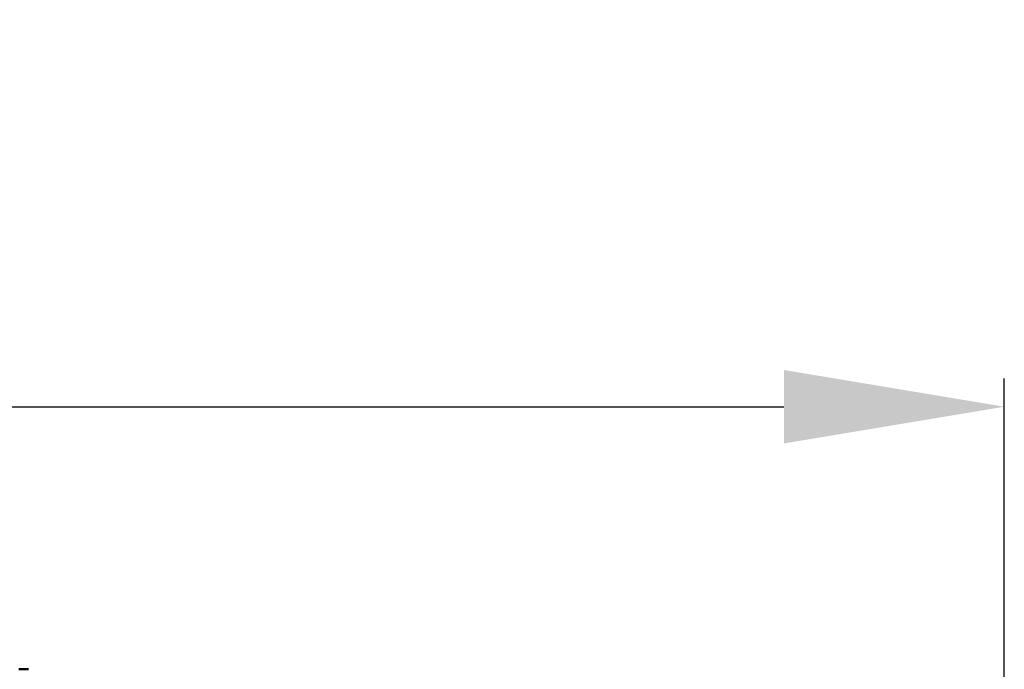
# Model space of a CAD drawing. Units: millimetres. Extents: x -32 to 413, y 116 to 589.
# Drawn here: x 269 to 394, y 506 to 589 of the extents above; entities that cross this region are included whole.
import ezdxf

# ---------------------------------------------------------------- set-up
doc = ezdxf.new("R2010")
doc.units = ezdxf.units.MM
doc.header["$LTSCALE"] = 2
doc.layers.add('LC-001-100-D00-0', color=1, linetype='ByBlock')
doc.layers.add('LC-002-003-----0', color=2, linetype='ByBlock')
doc.styles.add('LCTX15-400-0-0pDIN-Schrift', font='STANDARD', dxfattribs={"width": 0.8, "oblique": 15, "height": 2.5})
doc.dimstyles.new('LC-DIM-L-0140-02-02', dxfattribs={"dimscale": 2, "dimtxt": 14, "dimasz": 14, "dimexe": 1.8, "dimexo": 0, "dimgap": 1.5, "dimtad": 1, "dimtxsty": 'LCTX15-400-0-0pDIN-Schrift', "dimcen": 0, "dimclrd": 2, "dimclre": 2, "dimclrt": 2, "dimazin": 2, "dimtfac": 0.71, "dimtdec": 4, "dimtofl": 0, "dimtmove": 0, "dimatfit": 1, "dimfxl": 1, "dimtolj": 1, "dimtzin": 0, "dimarcsym": 0})

# ---------------------------------------------------------------- blocks, each defined once
blk = doc.blocks.new('POLY55')
at = {"layer": 'LC-001-100-D00-0', "color": 7, "lineweight": 50}
for p, q in [((269.814158, 506.47658), (269.80596, 506.476826)), ((269.845384, 506.475642), (269.814158, 506.47658)), ((269.814158, 506.47658), (269.814158, 506.47658)), ((269.874774, 506.464235), (269.845384, 506.475642)), ((269.845384, 506.475642), (269.845384, 506.475642)), ((269.896447, 506.455823), (269.874774, 506.464235)), ((269.874774, 506.464235), (269.874774, 506.464235)), ((269.896447, 506.455823), (269.896447, 506.455823))]:
    blk.add_line(p, q, dxfattribs=at)
blk = doc.blocks.new('*D248')
at = {"layer": 'Defpoints', "color": 0}
for p in [(393.895309, 539.819976), (39.895307, 426.792956), (393.895309, 426.792956)]:
    blk.add_point(p, dxfattribs=at)
at = {"layer": 'LC-002-003-----0', "color": 2, "lineweight": -2}
for p, q in [((39.895307, 426.792956), (39.895307, 543.419976)), ((393.895309, 426.792956), (393.895309, 543.419976)), ((67.895307, 539.819976), (365.895309, 539.819976))]:
    blk.add_line(p, q, dxfattribs=at)
at = {"layer": 'LC-002-003-----0', "color": 2}
for points in [[(67.895307, 544.486642), (67.895307, 535.153309), (39.895307, 539.819976)], [(365.895309, 535.153309), (365.895309, 544.486642), (393.895309, 539.819976)]]:
    blk.add_solid(points, dxfattribs=at)
at = {"layer": 'LC-002-003-----0', "color": 2, "insert": (214.199176, 570.619976), "char_height": 28, "attachment_point": 5, "style": 'LCTX15-400-0-0pDIN-Schrift'}
blk.add_mtext('%%c\\A1;354', dxfattribs=at)

msp = doc.modelspace()

# ---------------------------------------------------------------- linework, layer by layer
at = {"layer": 'LC-001-100-D00-0', "color": 7, "lineweight": 50}
msp.add_line((269.80596, 506.476826), (268.668741, 506.476826), dxfattribs=at)

# ---------------------------------------------------------------- block references
msp.add_blockref('POLY55', (0, 0), dxfattribs=at)

# ---------------------------------------------------------------- dimensions: what is measured, and where the dimension line sits
at = {"layer": 'LC-002-003-----0', "color": 7, "lineweight": 25}
dim = msp.add_linear_dim(base=(393.895309, 539.819976), p1=(39.895307, 426.792956), p2=(393.895309, 426.792956), text='%%c<>', dimstyle='LC-DIM-L-0140-02-02', dxfattribs=at)
dim.commit()
dim.dimension.update_dxf_attribs({"geometry": '*D248', "text_midpoint": (214.199176, 570.619976), "dimtype": 160})

doc.saveas('drawing.dxf')
